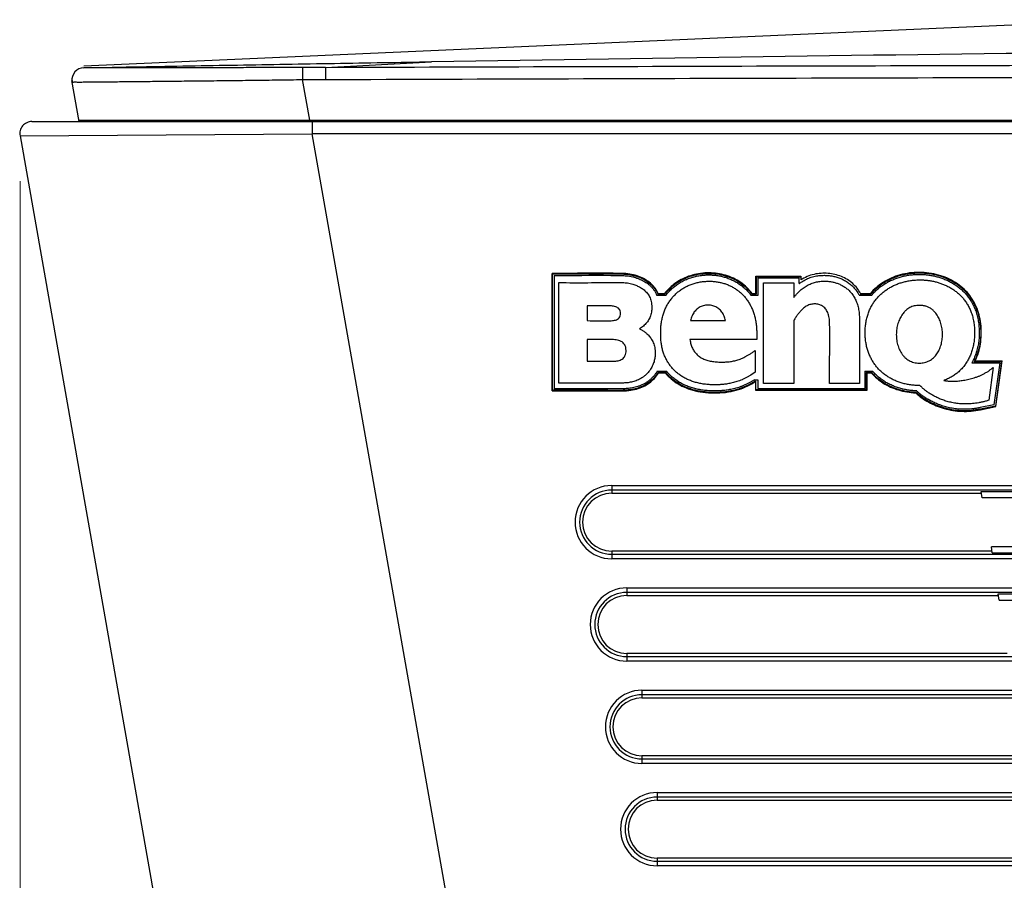
# Model space of a CAD drawing. Units: inches. Extents: x 0 to 1681, y 0 to 1188.
# Drawn here: x 390 to 455, y 295 to 351 of the extents above; entities that cross this region are included whole.
import ezdxf

# ---------------------------------------------------------------- set-up
doc = ezdxf.new("R2010")
doc.units = ezdxf.units.IN
doc.header["$LTSCALE"] = 30
doc.header["$MEASUREMENT"] = 0
doc.header["$PDMODE"] = 3
doc.header["$PDSIZE"] = 0.3125
doc.layers.get('0').update_dxf_attribs({"linetype": 'CONTINUOUS'})
doc.layers.get('Defpoints').update_dxf_attribs({"linetype": 'CONTINUOUS'})
doc.styles.get("Standard").update_dxf_attribs({"font": 'txt', "width": 0.8})
doc.dimstyles.get("Standard").update_dxf_attribs({"dimtxt": 0.15625, "dimasz": 0.1875, "dimexe": 0.18, "dimexo": 0.0625, "dimgap": 0.09, "dimtad": 0, "dimtih": 1, "dimtoh": 1, "dimzin": 4, "dimdsep": 46, "dimtxsty": 'STANDARD', "dimblk": 'CLOSED', "dimblk1": 'CLOSED', "dimblk2": 'CLOSED', "dimcen": 0.09, "dimadec": 0, "dimazin": 0, "dimtp": 0.01, "dimtm": 0.01, "dimtfac": 1, "dimtofl": 0, "dimtmove": 0, "dimatfit": 3, "dimldrblk": 'CLOSED', "dimfxl": 1, "dimtolj": 1, "dimtzin": 4, "dimarcsym": 0})

# ---------------------------------------------------------------- blocks, each defined once
blk = doc.blocks.new('_CLOSED')
at = {"color": 0, "linetype": 'ByBlock'}
for p, q in [((0, 0), (-1, 0.1667)), ((-1, 0.1667), (-1, -0.1667)), ((-1, -0.1667), (0, 0)), ((-1, 0), (0, 0))]:
    blk.add_line(p, q, dxfattribs=at)
blk = doc.blocks.new('*D5')
at = {"color": 0, "lineweight": 0}
for p, q in [((390.312, 340.787), (390.312, 157.913)), ((749.991, 340.787), (749.991, 157.913)), ((402.312, 160.913), (500.061, 160.913)), ((737.991, 160.913), (640.241, 160.913))]:
    blk.add_line(p, q, dxfattribs=at)
at = {"layer": 'Defpoints', "color": 0}
for p in [(390.312, 343.787), (749.991, 343.787), (749.991, 160.913)]:
    blk.add_point(p, dxfattribs=at)
at = {"color": 0, "lineweight": 0, "xscale": 12, "yscale": 12, "zscale": 12, "rotation": 180}
blk.add_blockref('_CLOSED', (390.312, 160.913), dxfattribs=at)
at = {"color": 0, "lineweight": 0, "xscale": 12, "yscale": 12, "zscale": 12}
blk.add_blockref('_CLOSED', (749.991, 160.913), dxfattribs=at)
at = {"color": 0, "lineweight": 0, "insert": (570.151, 160.913), "char_height": 15, "attachment_point": 5}
blk.add_mtext('{\\A1;359.7 (14 1/8)}', dxfattribs=at)

msp = doc.modelspace()

# ---------------------------------------------------------------- linework, layer by layer
at = {"color": 7, "linetype": 'Continuous'}
for p, q in [((463.761, 351.443), (394.515, 348.372)), ((410.449, 348.301), (417.457, 348.67)), ((394.464, 348.373), (394.46, 348.378)), ((410.449, 348.301), (408.94, 348.294)), ((408.94, 348.294), (408.944, 347.495)), ((410.449, 348.301), (410.452, 347.502)), ((394.207, 344.725), (393.729, 347.432)), ((408.943, 347.498), (410.452, 347.5)), ((409.415, 344.825), (408.943, 347.498)), ((394.189, 344.825), (605.271, 344.825)), ((404.712, 344.825), (404.712, 344.725)), ((409.91, 344.725), (409.91, 344.825)), ((410.808, 344.825), (410.807, 344.725)), ((411.709, 344.825), (411.709, 344.725)), ((416.707, 344.725), (416.707, 344.825)), ((417.621, 344.825), (417.622, 344.725)), ((421.143, 344.725), (421.148, 344.825)), ((422.141, 344.725), (422.146, 344.825)), ((442.798, 344.825), (442.798, 344.725)), ((443.998, 344.825), (443.998, 344.725)), ((446.397, 344.725), (446.397, 344.825)), ((447.596, 344.825), (447.596, 344.725)), ((449.66, 344.725), (449.655, 344.825)), ((450.653, 344.825), (450.658, 344.725)), ((391.099, 344.725), (749.203, 344.725)), ((409.573, 344.725), (409.573, 343.926)), ((390.312, 343.787), (409.573, 343.925)), ((390.312, 343.787), (404.314, 264.375)), ((423.851, 262.955), (409.574, 343.926)), ((730.729, 343.926), (409.574, 343.926)), ((425.393, 326.968), (425.393, 334.716)), ((425.429, 334.679), (425.393, 334.716)), ((425.429, 327.005), (425.429, 334.679)), ((425.529, 334.58), (425.529, 327.105)), ((438.832, 333.395), (438.832, 334.534)), ((438.869, 334.497), (438.832, 334.534)), ((438.832, 334.534), (441.798, 334.534)), ((438.869, 333.358), (438.869, 334.497)), ((438.869, 334.497), (441.798, 334.497)), ((438.969, 334.397), (438.969, 333.258)), ((441.698, 334.397), (438.969, 334.397)), ((441.698, 334.043), (441.698, 334.397)), ((441.798, 334.534), (441.798, 334.28)), ((425.846, 327.473), (425.846, 334.114)), ((433.68, 334.17), (433.535, 334.072)), ((433.557, 334.044), (433.693, 334.136)), ((439.348, 327.461), (439.348, 334.102)), ((439.348, 334.102), (441.329, 334.102)), ((441.329, 334.102), (441.329, 333.128)), ((432.889, 333.258), (432.309, 333.258)), ((432.375, 333.358), (432.399, 333.395)), ((432.375, 333.358), (432.84, 333.358)), ((432.399, 333.395), (432.822, 333.395)), ((432.831, 333.382), (432.822, 333.395)), ((432.831, 333.37), (432.831, 333.382)), ((432.84, 333.358), (432.831, 333.37)), ((438.969, 333.258), (438.528, 333.258)), ((438.577, 333.358), (438.595, 333.395)), ((438.577, 333.358), (438.869, 333.358)), ((438.595, 333.395), (438.832, 333.395)), ((438.869, 333.358), (438.832, 333.395)), ((446.454, 333.258), (445.663, 333.258)), ((445.722, 333.358), (445.744, 333.395)), ((445.722, 333.358), (446.407, 333.358)), ((445.744, 333.395), (446.39, 333.395)), ((446.399, 333.382), (446.39, 333.395)), ((446.399, 333.37), (446.399, 333.382)), ((446.407, 333.358), (446.399, 333.37)), ((427.722, 332.571), (427.722, 331.597)), ((434.533, 331.6), (436.839, 331.6)), ((441.329, 331.606), (441.329, 327.461)), ((427.722, 330.348), (427.722, 328.924)), ((438.889, 330.351), (434.49, 330.351)), ((438.783, 329.635), (438.783, 328.21)), ((453.074, 328.813), (454.917, 328.813)), ((453.24, 328.913), (453.299, 328.95)), ((453.24, 328.913), (455.032, 328.913)), ((453.299, 328.95), (455.074, 328.95)), ((454.917, 328.813), (454.538, 326.048)), ((455.032, 328.913), (454.628, 325.964)), ((454.66, 325.933), (455.074, 328.95)), ((455.032, 328.913), (455.074, 328.95)), ((432.336, 328.271), (432.934, 328.271)), ((432.887, 328.171), (432.392, 328.171)), ((432.392, 328.171), (432.402, 328.159)), ((432.402, 328.159), (432.402, 328.147)), ((432.402, 328.147), (432.412, 328.135)), ((432.871, 328.135), (432.412, 328.135)), ((432.887, 328.171), (432.871, 328.135)), ((438.499, 328.01), (438.419, 327.961)), ((438.783, 328.21), (438.499, 328.01)), ((446.013, 328.271), (446.527, 328.271)), ((446.482, 328.171), (446.112, 328.171)), ((446.112, 327.032), (446.112, 328.171)), ((446.113, 328.171), (446.15, 328.135)), ((446.149, 328.135), (446.149, 326.995)), ((446.465, 328.135), (446.15, 328.135)), ((446.482, 328.171), (446.465, 328.135)), ((454.486, 328.51), (454.19, 326.349)), ((438.75, 327.701), (438.428, 327.509)), ((438.75, 327.701), (438.969, 327.701)), ((438.832, 326.995), (438.833, 327.6)), ((438.969, 327.701), (438.969, 327.132)), ((441.329, 327.461), (439.348, 327.461)), ((445.669, 327.461), (443.689, 327.461)), ((425.429, 327.005), (425.393, 326.968)), ((438.869, 327.032), (438.832, 326.995)), ((446.149, 326.995), (438.832, 326.995)), ((446.112, 327.032), (438.869, 327.032)), ((438.969, 327.132), (446.012, 327.132)), ((446.113, 327.032), (446.149, 326.995)), ((449.392, 326.87), (449.377, 326.834)), ((454.538, 326.048), (453.629, 325.86)), ((454.628, 325.964), (453.649, 325.762)), ((454.628, 325.964), (454.66, 325.933)), ((453.649, 325.762), (453.657, 325.726)), ((453.657, 325.726), (454.66, 325.933)), ((429.328, 320.724), (429.328, 320.224)), ((429.328, 320.724), (517.046, 320.724)), ((517.046, 320.424), (429.328, 320.424)), ((429.328, 320.224), (453.704, 320.224)), ((453.748, 319.925), (453.688, 320.329)), ((453.688, 320.329), (473.127, 320.329)), ((473.187, 319.925), (453.748, 319.925)), ((429.328, 316.395), (429.328, 315.896)), ((454.408, 316.395), (429.328, 316.395)), ((429.328, 316.196), (517.046, 316.196)), ((454.424, 316.29), (454.367, 316.676)), ((473.76, 316.676), (454.367, 316.676)), ((454.416, 316.29), (473.809, 316.29)), ((517.046, 315.896), (429.328, 315.896)), ((430.328, 313.976), (430.328, 313.477)), ((430.328, 313.976), (518.046, 313.976)), ((518.046, 313.676), (430.328, 313.676)), ((430.328, 313.477), (454.839, 313.477)), ((454.884, 313.177), (454.824, 313.582)), ((454.824, 313.582), (474.217, 313.582)), ((454.884, 313.177), (474.277, 313.177)), ((430.328, 309.648), (430.328, 309.148)), ((455.408, 309.648), (430.328, 309.648)), ((430.328, 309.448), (518.046, 309.448)), ((518.046, 309.148), (430.328, 309.148)), ((431.327, 307.229), (431.327, 306.729)), ((431.327, 307.229), (519.045, 307.229)), ((519.045, 306.929), (431.327, 306.929)), ((431.327, 306.729), (455.839, 306.729)), ((431.327, 302.9), (431.327, 302.401)), ((456.408, 302.9), (431.327, 302.9)), ((431.327, 302.701), (519.045, 302.701)), ((519.045, 302.401), (431.327, 302.401)), ((432.327, 300.481), (432.327, 299.982)), ((432.327, 300.481), (520.045, 300.481)), ((520.045, 300.181), (432.327, 300.181)), ((432.327, 299.982), (456.839, 299.982)), ((432.327, 296.152), (432.327, 295.653)), ((457.407, 296.152), (432.327, 296.152)), ((432.327, 295.953), (520.045, 295.953)), ((520.045, 295.653), (432.327, 295.653))]:
    msp.add_line(p, q, dxfattribs=at)
for centre, radius, start, end in [((394.534, 347.476), 0.799, 91.49032, 187.0839), ((620.702, 327.549), 174.69, 179.76308, 180.13685), ((429.328, 318.31), 2.414, 90, 270), ((429.328, 318.31), 2.114, 90, 270), ((429.328, 318.31), 1.915, 90, 270), ((430.328, 311.562), 2.414, 90, 270), ((430.328, 311.562), 2.114, 90, 270), ((430.328, 311.562), 1.915, 90, 270), ((431.327, 304.815), 2.414, 90, 270), ((431.327, 304.815), 2.114, 90, 270), ((431.327, 304.815), 1.915, 90, 270), ((432.327, 298.067), 2.414, 90, 270), ((432.327, 298.067), 2.114, 90, 270), ((432.327, 298.067), 1.915, 90, 270)]:
    msp.add_arc(centre, radius, start, end, dxfattribs=at)
for points, knots in [([(602.878, 349.841), (572.158, 349.947), (510.348, 349.86), (448.541, 349.17), (417.457, 348.67)], [0, 0, 0, 0, 92.162242, 185.427324, 185.427324, 185.427324, 185.427324]), ([(394.519, 348.274), (395.764, 348.297), (399.143, 348.358), (404.656, 348.456), (411.056, 348.566), (415.323, 348.636), (417.457, 348.67)], [0, 0, 0, 0, 3.736624, 10.138092, 16.539568, 22.941079, 22.941079, 22.941079, 22.941079]), ([(408.94, 348.294), (408.414, 348.292), (407.369, 348.287), (405.816, 348.282), (404.303, 348.277), (402.848, 348.274), (401.468, 348.271), (400.179, 348.269), (398.994, 348.268), (397.941, 348.267), (397.056, 348.267), (396.356, 348.267), (395.829, 348.267), (395.437, 348.268), (395.149, 348.268), (394.939, 348.269), (394.784, 348.27), (394.671, 348.271), (394.587, 348.271), (394.54, 348.273), (394.519, 348.274)], [0, 0, 0, 0, 1.577919, 3.136368, 4.657191, 6.117356, 7.501461, 8.796844, 9.985509, 11.055011, 11.956124, 12.640578, 13.15495, 13.537317, 13.816106, 14.019234, 14.169091, 14.279795, 14.357948, 14.421005, 14.421005, 14.421005, 14.421005]), ([(410.449, 348.301), (431.369, 348.373), (473.671, 348.489), (537.815, 348.577), (581.039, 348.577), (602.881, 348.562)], [0, 0, 0, 0, 62.760587, 126.904596, 192.432015, 192.432015, 192.432015, 192.432015]), ([(393.829, 347.334), (393.908, 347.355), (394.13, 347.317), (394.531, 347.344), (395.094, 347.338), (395.805, 347.348), (396.662, 347.355), (397.653, 347.365), (398.769, 347.376), (400, 347.389), (401.33, 347.403), (402.746, 347.418), (404.233, 347.435), (405.773, 347.454), (407.35, 347.473), (408.411, 347.488), (408.944, 347.495)], [0, 0, 0, 0, 0.245394, 0.651438, 1.214361, 1.928685, 2.787567, 3.78226, 4.902753, 6.13755, 7.473043, 8.894621, 10.386833, 11.932959, 13.515404, 15.116226, 15.116226, 15.116226, 15.116226]), ([(410.452, 347.5), (431.816, 347.574), (474.544, 347.696), (538.635, 347.783), (581.363, 347.783), (602.727, 347.768)], [0, 0, 0, 0, 64.091634, 128.183264, 192.274894, 192.274894, 192.274894, 192.274894]), ([(391.099, 344.725), (390.983, 344.725), (390.749, 344.673), (390.468, 344.456), (390.302, 344.141), (390.292, 343.901), (390.312, 343.787)], [0, 0, 0, 0, 0.349593, 0.692343, 1.035093, 1.384705, 1.384705, 1.384705, 1.384705]), ([(432.217, 333.71), (432.142, 333.815), (431.962, 334.018), (431.625, 334.272), (431.22, 334.477), (430.763, 334.639), (430.256, 334.71), (429.712, 334.716), (429.124, 334.724), (428.487, 334.725), (427.798, 334.723), (427.054, 334.719), (426.246, 334.714), (425.685, 334.717), (425.393, 334.716)], [0, 0, 0, 0, 0.388103, 0.806674, 1.259049, 1.745265, 2.252483, 2.788526, 3.377463, 4.014714, 4.701132, 5.442792, 6.248117, 7.124989, 7.124989, 7.124989, 7.124989]), ([(425.429, 334.679), (425.822, 334.68), (426.581, 334.678), (427.682, 334.686), (428.709, 334.691), (429.658, 334.679), (430.549, 334.673), (431.341, 334.41), (431.993, 333.986), (432.281, 333.572), (432.375, 333.358)], [0, 0, 0, 0, 1.177807, 2.277188, 3.302498, 4.257248, 5.12914, 5.958186, 6.723862, 7.425983, 7.425983, 7.425983, 7.425983]), ([(425.529, 334.58), (425.656, 334.58), (427.064, 334.574), (428.536, 334.602), (429.943, 334.575), (430.132, 334.57), (430.323, 334.558), (430.517, 334.534), (430.717, 334.495), (430.901, 334.442), (431.068, 334.382), (431.218, 334.32), (431.367, 334.249), (431.516, 334.166), (431.662, 334.071), (431.804, 333.961), (431.938, 333.836), (432.062, 333.695), (432.173, 333.536), (432.254, 333.388), (432.295, 333.292), (432.309, 333.258)], [0, 0, 0, 0, 0.379863, 4.223434, 4.414806, 4.60227, 4.792047, 4.986673, 5.18965, 5.401237, 5.560842, 5.721633, 5.887864, 6.057939, 6.232104, 6.410577, 6.59345, 6.781296, 6.974633, 7.174152, 7.285719, 7.285719, 7.285719, 7.285719]), ([(432.889, 333.258), (432.891, 333.261), (432.924, 333.304), (432.989, 333.385), (433.088, 333.499), (433.193, 333.607), (433.302, 333.711), (433.415, 333.81), (433.533, 333.904), (433.655, 333.992), (433.782, 334.075), (433.912, 334.153), (434.046, 334.225), (434.184, 334.291), (434.325, 334.351), (434.47, 334.405), (434.619, 334.454), (434.77, 334.496), (434.924, 334.532), (435.081, 334.561), (435.241, 334.584), (435.403, 334.601), (435.568, 334.611), (435.729, 334.614), (435.883, 334.611), (436.031, 334.603), (436.177, 334.589), (436.322, 334.569), (436.465, 334.544), (436.607, 334.513), (436.746, 334.477), (436.884, 334.435), (437.019, 334.388), (437.152, 334.336), (437.283, 334.277), (437.411, 334.214), (437.536, 334.145), (437.658, 334.071), (437.777, 333.991), (437.892, 333.906), (438.004, 333.816), (438.113, 333.721), (438.217, 333.62), (438.317, 333.515), (438.414, 333.404), (438.483, 333.318), (438.52, 333.268), (438.528, 333.258)], [0, 0, 0, 0, 0.011065, 0.162203, 0.312975, 0.463533, 0.614007, 0.764419, 0.914923, 1.065657, 1.216727, 1.36833, 1.520459, 1.673307, 1.826983, 1.981638, 2.137374, 2.294304, 2.452653, 2.612419, 2.773832, 2.936988, 3.101894, 3.269211, 3.417747, 3.565538, 3.712427, 3.858532, 4.003969, 4.148729, 4.292883, 4.436654, 4.579988, 4.723062, 4.865933, 5.00862, 5.151381, 5.294143, 5.437125, 5.580466, 5.724032, 5.868252, 6.0131, 6.158553, 6.30497, 6.452347, 6.490719, 6.490719, 6.490719, 6.490719]), ([(438.595, 333.395), (438.381, 333.671), (437.852, 334.172), (436.858, 334.646), (435.747, 334.798), (434.65, 334.66), (433.977, 334.36), (433.68, 334.17)], [0, 0, 0, 0, 1.047765, 2.14707, 3.25147, 4.366878, 5.424529, 5.424529, 5.424529, 5.424529]), ([(433.693, 334.136), (433.982, 334.322), (434.642, 334.618), (435.726, 334.762), (436.83, 334.615), (437.83, 334.146), (438.361, 333.64), (438.577, 333.358)], [0, 0, 0, 0, 1.03133, 2.135019, 3.239133, 4.328692, 5.395677, 5.395677, 5.395677, 5.395677]), ([(445.744, 333.395), (445.607, 333.635), (445.243, 334.089), (444.487, 334.555), (443.593, 334.756), (442.655, 334.703), (442.064, 334.452), (441.798, 334.28)], [0, 0, 0, 0, 0.829908, 1.711513, 2.610664, 3.538235, 4.488807, 4.488807, 4.488807, 4.488807]), ([(442.167, 334.331), (442.168, 334.332), (442.222, 334.357), (442.329, 334.404), (442.492, 334.462), (442.658, 334.509), (442.827, 334.544), (442.999, 334.569), (443.175, 334.583), (443.334, 334.588), (443.476, 334.585), (443.6, 334.577), (443.726, 334.563), (443.853, 334.544), (443.982, 334.518), (444.111, 334.486), (444.241, 334.447), (444.37, 334.401), (444.498, 334.348), (444.625, 334.287), (444.751, 334.218), (444.874, 334.141), (444.994, 334.055), (445.11, 333.961), (445.222, 333.857), (445.329, 333.745), (445.43, 333.623), (445.525, 333.492), (445.602, 333.369), (445.646, 333.289), (445.663, 333.258)], [0, 0, 0, 0, 0.004785, 0.177909, 0.350196, 0.522408, 0.69505, 0.868988, 1.04454, 1.223535, 1.345136, 1.469916, 1.596686, 1.725729, 1.856849, 1.989933, 2.124886, 2.261945, 2.40084, 2.541724, 2.684656, 2.829732, 2.977099, 3.126839, 3.27919, 3.434387, 3.592658, 3.754297, 3.919712, 4.026802, 4.026802, 4.026802, 4.026802]), ([(453.299, 328.95), (453.467, 329.296), (453.697, 330.06), (453.731, 331.245), (453.482, 332.399), (452.9, 333.404), (452.009, 334.178), (450.878, 334.67), (449.61, 334.84), (448.345, 334.674), (447.229, 334.19), (446.63, 333.676), (446.39, 333.395)], [0, 0, 0, 0, 1.153855, 2.352563, 3.525674, 4.649841, 5.775833, 7.006841, 8.298602, 9.567962, 10.789075, 11.896444, 11.896444, 11.896444, 11.896444]), ([(446.407, 333.358), (446.651, 333.647), (447.258, 334.169), (448.384, 334.646), (449.635, 334.803), (450.88, 334.628), (451.993, 334.144), (452.875, 333.375), (453.455, 332.37), (453.696, 331.216), (453.656, 330.025), (453.415, 329.26), (453.24, 328.913)], [0, 0, 0, 0, 1.132874, 2.356581, 3.618731, 4.869615, 6.084169, 7.21005, 8.322341, 9.502478, 10.701136, 11.865937, 11.865937, 11.865937, 11.865937]), ([(446.454, 333.258), (446.483, 333.293), (446.545, 333.366), (446.644, 333.472), (446.75, 333.577), (446.86, 333.677), (446.973, 333.772), (447.091, 333.862), (447.211, 333.947), (447.335, 334.028), (447.462, 334.103), (447.592, 334.173), (447.724, 334.239), (447.859, 334.3), (447.996, 334.355), (448.135, 334.406), (448.277, 334.452), (448.42, 334.493), (448.565, 334.529), (448.711, 334.561), (448.859, 334.587), (449.008, 334.609), (449.158, 334.626), (449.309, 334.638), (449.461, 334.645), (449.604, 334.648), (449.739, 334.646), (449.866, 334.64), (449.994, 334.631), (450.123, 334.618), (450.253, 334.602), (450.383, 334.581), (450.514, 334.557), (450.645, 334.528), (450.777, 334.495), (450.908, 334.458), (451.038, 334.417), (451.168, 334.371), (451.298, 334.321), (451.426, 334.266), (451.553, 334.207), (451.678, 334.143), (451.802, 334.073), (451.924, 333.999), (452.044, 333.92), (452.161, 333.835), (452.275, 333.746), (452.387, 333.65), (452.495, 333.55), (452.6, 333.444), (452.7, 333.332), (452.797, 333.215), (452.889, 333.093), (452.977, 332.964), (453.059, 332.83), (453.136, 332.691), (453.208, 332.546), (453.273, 332.395), (453.333, 332.239), (453.386, 332.077), (453.433, 331.91), (453.473, 331.738), (453.506, 331.56), (453.533, 331.377), (453.551, 331.188), (453.563, 330.994), (453.567, 330.801), (453.563, 330.612), (453.552, 330.43), (453.534, 330.251), (453.51, 330.076), (453.478, 329.904), (453.44, 329.736), (453.395, 329.572), (453.344, 329.412), (453.286, 329.256), (453.222, 329.104), (453.152, 328.957), (453.101, 328.861), (453.074, 328.814), (453.074, 328.813)], [0, 0, 0, 0, 0.136928, 0.286423, 0.435321, 0.583781, 0.73186, 0.87967, 1.027286, 1.174758, 1.322274, 1.469793, 1.617445, 1.765235, 1.913272, 2.061516, 2.210067, 2.359006, 2.508292, 2.65793, 2.808014, 2.958571, 3.109527, 3.260923, 3.412808, 3.565442, 3.690787, 3.817882, 3.946213, 4.075959, 4.20694, 4.338976, 4.472192, 4.60641, 4.741667, 4.877781, 5.014679, 5.152584, 5.291263, 5.430664, 5.570889, 5.711919, 5.853703, 5.996374, 6.139903, 6.284313, 6.429723, 6.576204, 6.723787, 6.872636, 7.02288, 7.174614, 7.327999, 7.483124, 7.64024, 7.799538, 7.961183, 8.125355, 8.292399, 8.462439, 8.635772, 8.812692, 8.993445, 9.178361, 9.367768, 9.561781, 9.761207, 9.946468, 10.128959, 10.308614, 10.485611, 10.660168, 10.832369, 11.002335, 11.170325, 11.336406, 11.50073, 11.663457, 11.824672, 11.826913, 11.826913, 11.826913, 11.826913]), ([(425.846, 334.114), (427.126, 334.079), (428.468, 334.12), (429.868, 334.113), (430.044, 334.111), (430.214, 334.102), (430.382, 334.084), (430.55, 334.054), (430.705, 334.011), (430.847, 333.962), (430.977, 333.911), (431.105, 333.852), (431.23, 333.785), (431.35, 333.709), (431.464, 333.623), (431.57, 333.526), (431.668, 333.418), (431.755, 333.297), (431.83, 333.164), (431.892, 333.016), (431.938, 332.854), (431.967, 332.676), (431.978, 332.496), (431.973, 332.32), (431.952, 332.157), (431.917, 332.001), (431.867, 331.852), (431.803, 331.711), (431.726, 331.579), (431.636, 331.456), (431.534, 331.343), (431.42, 331.24), (431.296, 331.146), (431.204, 331.095), (431.159, 331.068)], [0, 0, 0, 0, 3.840608, 4.025195, 4.20016, 4.369051, 4.535721, 4.704521, 4.880409, 5.017968, 5.157535, 5.298347, 5.439944, 5.581991, 5.72456, 5.86799, 6.013057, 6.160941, 6.313259, 6.472004, 6.639452, 6.818157, 7.010739, 7.18018, 7.344324, 7.50414, 7.660552, 7.814516, 7.966966, 8.11877, 8.270805, 8.423918, 8.578903, 8.736508, 8.736508, 8.736508, 8.736508]), ([(433.919, 333.652), (433.953, 333.676), (434.025, 333.723), (434.138, 333.79), (434.256, 333.853), (434.377, 333.911), (434.502, 333.965), (434.63, 334.013), (434.762, 334.055), (434.896, 334.092), (435.033, 334.124), (435.173, 334.151), (435.316, 334.171), (435.461, 334.186), (435.609, 334.195), (435.753, 334.198), (435.892, 334.195), (436.024, 334.187), (436.154, 334.175), (436.283, 334.157), (436.41, 334.135), (436.536, 334.108), (436.659, 334.076), (436.781, 334.039), (436.901, 333.997), (437.018, 333.951), (437.133, 333.899), (437.245, 333.843), (437.355, 333.783), (437.462, 333.718), (437.566, 333.648), (437.667, 333.573), (437.765, 333.494), (437.86, 333.411), (437.952, 333.323), (438.04, 333.23), (438.124, 333.133), (438.205, 333.032), (438.282, 332.926), (438.355, 332.816), (438.424, 332.701), (438.489, 332.582), (438.549, 332.459), (438.605, 332.332), (438.656, 332.201), (438.703, 332.065), (438.745, 331.925), (438.782, 331.781), (438.814, 331.633), (438.841, 331.481), (438.863, 331.325), (438.879, 331.165), (438.89, 331.001), (438.896, 330.799), (438.893, 330.617), (438.893, 330.456), (438.89, 330.386), (438.889, 330.351)], [0, 0, 0, 0, 0.124788, 0.258114, 0.392065, 0.526785, 0.662423, 0.799123, 0.937024, 1.076253, 1.217004, 1.359359, 1.503531, 1.649613, 1.797784, 1.948195, 2.081344, 2.213391, 2.344397, 2.474477, 2.603653, 2.732059, 2.859715, 2.986765, 3.113266, 3.239302, 3.36501, 3.490456, 3.615747, 3.741019, 3.86637, 3.991918, 4.11779, 4.244128, 4.37106, 4.498716, 4.627235, 4.7568, 4.887511, 5.01956, 5.153094, 5.288264, 5.425248, 5.564184, 5.705284, 5.848692, 5.99458, 6.143112, 6.294459, 6.448785, 6.606298, 6.767119, 6.931461, 7.099454, 7.373528, 7.477464, 7.582213, 7.582213, 7.582213, 7.582213]), ([(441.329, 333.128), (441.37, 333.177), (441.451, 333.274), (441.577, 333.408), (441.702, 333.532), (441.829, 333.644), (441.957, 333.745), (442.086, 333.835), (442.217, 333.915), (442.351, 333.985), (442.487, 334.044), (442.626, 334.094), (442.768, 334.134), (442.914, 334.164), (443.064, 334.186), (443.218, 334.198), (443.359, 334.202), (443.483, 334.199), (443.592, 334.192), (443.703, 334.181), (443.814, 334.164), (443.926, 334.141), (444.039, 334.113), (444.151, 334.08), (444.263, 334.04), (444.373, 333.994), (444.482, 333.942), (444.589, 333.883), (444.694, 333.817), (444.796, 333.744), (444.894, 333.664), (444.989, 333.577), (445.079, 333.481), (445.165, 333.378), (445.246, 333.267), (445.321, 333.147), (445.39, 333.019), (445.453, 332.881), (445.508, 332.735), (445.556, 332.58), (445.597, 332.416), (445.629, 332.241), (445.652, 332.057), (445.667, 331.863), (445.688, 330.33), (445.669, 328.862), (445.669, 327.461)], [0, 0, 0, 0, 0.192674, 0.376577, 0.552509, 0.721293, 0.883856, 1.04115, 1.194238, 1.344199, 1.492152, 1.639233, 1.786564, 1.935267, 2.086402, 2.240942, 2.399806, 2.506588, 2.615598, 2.726612, 2.839411, 2.953817, 3.069669, 3.186843, 3.305281, 3.424888, 3.545724, 3.667816, 3.791283, 3.916293, 4.043041, 4.171835, 4.303055, 4.437053, 4.57433, 4.715389, 4.860808, 5.011184, 5.16718, 5.329421, 5.498624, 5.675473, 5.860683, 6.054963, 6.258979, 10.459881, 10.459881, 10.459881, 10.459881]), ([(441.698, 334.043), (441.705, 334.048), (441.759, 334.089), (441.864, 334.162), (442.014, 334.253), (442.116, 334.306), (442.167, 334.331)], [0, 0, 0, 0, 0.024725, 0.2043674, 0.3810586, 0.5508024, 0.5508024, 0.5508024, 0.5508024]), ([(449.659, 327.319), (449.607, 327.319), (449.504, 327.32), (449.35, 327.328), (449.199, 327.34), (449.05, 327.358), (448.904, 327.38), (448.76, 327.407), (448.619, 327.439), (448.481, 327.476), (448.345, 327.518), (448.213, 327.564), (448.083, 327.615), (447.957, 327.67), (447.834, 327.73), (447.714, 327.794), (447.597, 327.862), (447.484, 327.935), (447.374, 328.012), (447.268, 328.093), (447.166, 328.178), (447.068, 328.267), (446.973, 328.36), (446.883, 328.457), (446.796, 328.558), (446.714, 328.662), (446.636, 328.771), (446.563, 328.883), (446.493, 328.998), (446.429, 329.117), (446.369, 329.24), (446.314, 329.366), (446.263, 329.495), (446.217, 329.627), (446.177, 329.763), (446.141, 329.902), (446.111, 330.044), (446.086, 330.189), (446.066, 330.337), (446.052, 330.488), (446.043, 330.642), (446.039, 330.801), (446.042, 330.965), (446.051, 331.13), (446.066, 331.292), (446.088, 331.449), (446.115, 331.602), (446.148, 331.751), (446.187, 331.895), (446.231, 332.036), (446.28, 332.172), (446.335, 332.305), (446.395, 332.433), (446.46, 332.557), (446.529, 332.677), (446.603, 332.792), (446.682, 332.904), (446.764, 333.011), (446.851, 333.114), (446.942, 333.212), (447.037, 333.307), (447.135, 333.397), (447.237, 333.482), (447.343, 333.564), (447.452, 333.641), (447.563, 333.714), (447.678, 333.783), (447.796, 333.847), (447.916, 333.907), (448.039, 333.963), (448.164, 334.014), (448.291, 334.061), (448.42, 334.103), (448.552, 334.141), (448.685, 334.175), (448.819, 334.204), (448.955, 334.229), (449.093, 334.25), (449.231, 334.266), (449.371, 334.277), (449.512, 334.285), (449.644, 334.287), (449.769, 334.286), (449.886, 334.281), (449.998, 334.273), (450.07, 334.267), (450.104, 334.263)], [0, 0, 0, 0, 0.155644, 0.309216, 0.460841, 0.610563, 0.758516, 0.904745, 1.049355, 1.192436, 1.334089, 1.474386, 1.613454, 1.751371, 1.88824, 2.024173, 2.159283, 2.293664, 2.427452, 2.560725, 2.693624, 2.82631, 2.95884, 3.091382, 3.224045, 3.356961, 3.490293, 3.624166, 3.758711, 3.89405, 4.030386, 4.167796, 4.306467, 4.446512, 4.588122, 4.731394, 4.876512, 5.023622, 5.172849, 5.324336, 5.478269, 5.634764, 5.804006, 5.969407, 6.131187, 6.289611, 6.444906, 6.597282, 6.746991, 6.89428, 7.039346, 7.182406, 7.323695, 7.463404, 7.601716, 7.738844, 7.874941, 8.010218, 8.144803, 8.278852, 8.412515, 8.545905, 8.67915, 8.812357, 8.94562, 9.079013, 9.212654, 9.346567, 9.48085, 9.615512, 9.750643, 9.886251, 10.022372, 10.159029, 10.296239, 10.434024, 10.572384, 10.711336, 10.850863, 10.990979, 11.131673, 11.272942, 11.388462, 11.505523, 11.623974, 11.724719, 11.724719, 11.724719, 11.724719]), ([(450.104, 334.263), (450.11, 334.262), (450.156, 334.257), (450.243, 334.246), (450.363, 334.228), (450.484, 334.206), (450.605, 334.18), (450.726, 334.15), (450.847, 334.116), (450.967, 334.079), (451.086, 334.037), (451.205, 333.991), (451.322, 333.942), (451.438, 333.888), (451.553, 333.83), (451.665, 333.767), (451.776, 333.7), (451.884, 333.629), (451.99, 333.553), (452.093, 333.473), (452.193, 333.388), (452.291, 333.298), (452.384, 333.203), (452.475, 333.104), (452.561, 333), (452.644, 332.89), (452.722, 332.776), (452.796, 332.657), (452.866, 332.532), (452.93, 332.402), (452.99, 332.267), (453.044, 332.127), (453.092, 331.981), (453.135, 331.829), (453.172, 331.672), (453.203, 331.51), (453.228, 331.341), (453.246, 331.167), (453.257, 330.988), (453.261, 330.808), (453.258, 330.633), (453.248, 330.465), (453.233, 330.3), (453.21, 330.139), (453.182, 329.982), (453.148, 329.829), (453.107, 329.679), (453.061, 329.534), (453.009, 329.393), (452.952, 329.256), (452.89, 329.124), (452.822, 328.996), (452.749, 328.872), (452.671, 328.753), (452.589, 328.639), (452.501, 328.53), (452.41, 328.426), (452.313, 328.326), (452.213, 328.232), (452.109, 328.143), (452, 328.06), (451.888, 327.982), (451.772, 327.909), (451.653, 327.842), (451.53, 327.781), (451.404, 327.725), (451.305, 327.689), (451.249, 327.667), (451.236, 327.662)], [0, 0, 0, 0, 0.018973, 0.139881, 0.26183, 0.384764, 0.508549, 0.63312, 0.758374, 0.884247, 1.010703, 1.137631, 1.265047, 1.392921, 1.52119, 1.649906, 1.779033, 1.908683, 2.038824, 2.169562, 2.301002, 2.433214, 2.566347, 2.700546, 2.835991, 2.972855, 3.111355, 3.251693, 3.394176, 3.539, 3.686489, 3.836917, 3.990577, 4.147819, 4.30892, 4.474256, 4.644153, 4.81893, 4.998943, 5.18454, 5.356216, 5.524635, 5.689976, 5.852367, 6.012028, 6.169078, 6.323686, 6.476034, 6.626238, 6.774479, 6.920902, 7.065675, 7.208954, 7.350874, 7.491602, 7.631295, 7.770087, 7.908134, 8.045597, 8.182634, 8.319344, 8.455945, 8.592531, 8.729305, 8.86639, 9.003948, 9.142115, 9.18376, 9.18376, 9.18376, 9.18376]), ([(438.419, 327.961), (438.368, 327.93), (438.261, 327.867), (438.095, 327.782), (437.925, 327.705), (437.757, 327.637), (437.592, 327.58), (437.431, 327.531), (437.274, 327.491), (437.122, 327.457), (436.975, 327.431), (436.834, 327.41), (436.701, 327.395), (436.574, 327.384), (436.456, 327.376), (436.346, 327.372), (436.245, 327.37), (436.154, 327.369), (436.043, 327.369), (435.909, 327.371), (435.749, 327.378), (435.593, 327.391), (435.439, 327.409), (435.289, 327.431), (435.143, 327.459), (434.999, 327.491), (434.859, 327.527), (434.723, 327.569), (434.59, 327.615), (434.46, 327.665), (434.335, 327.72), (434.213, 327.779), (434.094, 327.843), (433.98, 327.911), (433.87, 327.983), (433.763, 328.059), (433.661, 328.139), (433.563, 328.223), (433.469, 328.312), (433.379, 328.404), (433.293, 328.5), (433.212, 328.599), (433.136, 328.703), (433.063, 328.81), (432.996, 328.921), (432.933, 329.035), (432.875, 329.153), (432.821, 329.274), (432.772, 329.398), (432.728, 329.526), (432.689, 329.657), (432.656, 329.791), (432.627, 329.928), (432.603, 330.068), (432.584, 330.212), (432.571, 330.358), (432.563, 330.507), (432.561, 330.677), (432.561, 330.85), (432.563, 331.023), (432.572, 331.177), (432.587, 331.329), (432.606, 331.478), (432.632, 331.624), (432.662, 331.767), (432.698, 331.906), (432.739, 332.043), (432.785, 332.177), (432.836, 332.307), (432.892, 332.433), (432.953, 332.556), (433.019, 332.676), (433.089, 332.792), (433.163, 332.903), (433.242, 333.011), (433.326, 333.115), (433.413, 333.215), (433.505, 333.311), (433.601, 333.402), (433.701, 333.489), (433.804, 333.571), (433.878, 333.624), (433.917, 333.651), (433.919, 333.652)], [0, 0, 0, 0, 0.17932, 0.372564, 0.559452, 0.740132, 0.914678, 1.0831, 1.245289, 1.401039, 1.550165, 1.692331, 1.827169, 1.954266, 2.073152, 2.183321, 2.28421, 2.375234, 2.455816, 2.618334, 2.777979, 2.93486, 3.089079, 3.240735, 3.389937, 3.536796, 3.681459, 3.824004, 3.964622, 4.103372, 4.240446, 4.375945, 4.510055, 4.642888, 4.774607, 4.905359, 5.03534, 5.16467, 5.293537, 5.422104, 5.550543, 5.679012, 5.807696, 5.93677, 6.066387, 6.196741, 6.327996, 6.460316, 6.593877, 6.728807, 6.865321, 7.003547, 7.143669, 7.285781, 7.430103, 7.576718, 7.72582, 7.877496, 8.08733, 8.244071, 8.398454, 8.550584, 8.700574, 8.84856, 8.994651, 9.138965, 9.281622, 9.422741, 9.562431, 9.700813, 9.838033, 9.974184, 10.109385, 10.243784, 10.37749, 10.510626, 10.64334, 10.775722, 10.907942, 11.040111, 11.172369, 11.304837, 11.312872, 11.312872, 11.312872, 11.312872]), ([(427.722, 331.597), (428.203, 331.588), (428.729, 331.588), (429.303, 331.595), (429.443, 331.606), (429.583, 331.634), (429.714, 331.687), (429.825, 331.778), (429.899, 331.917), (429.918, 332.079), (429.898, 332.239), (429.826, 332.367), (429.72, 332.456), (429.593, 332.515), (429.454, 332.55), (429.31, 332.567), (428.732, 332.578), (428.203, 332.567), (427.722, 332.571)], [0, 0, 0, 0, 1.442483, 1.577353, 1.721111, 1.865129, 2.00433, 2.140537, 2.286562, 2.464691, 2.623702, 2.761042, 2.894122, 3.032265, 3.176851, 3.324061, 3.467311, 4.909788, 4.909788, 4.909788, 4.909788]), ([(436.839, 331.6), (436.826, 331.652), (436.803, 331.757), (436.746, 331.904), (436.677, 332.043), (436.594, 332.169), (436.499, 332.283), (436.391, 332.383), (436.271, 332.468), (436.139, 332.536), (435.997, 332.586), (435.845, 332.617), (435.685, 332.627), (435.525, 332.617), (435.371, 332.587), (435.228, 332.538), (435.097, 332.471), (434.977, 332.387), (434.869, 332.288), (434.775, 332.174), (434.693, 332.047), (434.625, 331.908), (434.569, 331.759), (434.546, 331.653), (434.533, 331.6)], [0, 0, 0, 0, 0.16197, 0.319744, 0.473726, 0.624406, 0.772539, 0.918996, 1.064988, 1.211927, 1.361516, 1.51568, 1.676496, 1.839901, 1.995515, 2.145534, 2.292113, 2.43719, 2.582578, 2.729752, 2.879998, 3.034227, 3.193265, 3.357665, 3.357665, 3.357665, 3.357665]), ([(443.689, 327.461), (443.693, 328.764), (443.724, 330.14), (443.698, 331.585), (443.673, 331.787), (443.633, 331.967), (443.578, 332.126), (443.509, 332.265), (443.427, 332.384), (443.332, 332.484), (443.226, 332.564), (443.11, 332.625), (442.986, 332.668), (442.853, 332.693), (442.718, 332.701), (442.585, 332.695), (442.457, 332.673), (442.332, 332.635), (442.21, 332.579), (442.089, 332.505), (441.968, 332.41), (441.846, 332.294), (441.722, 332.157), (441.594, 331.996), (441.461, 331.811), (441.375, 331.676), (441.329, 331.606)], [0, 0, 0, 0, 3.90711, 4.130159, 4.332379, 4.515984, 4.683365, 4.837187, 4.98035, 5.115976, 5.247124, 5.376725, 5.507381, 5.641211, 5.779797, 5.911672, 6.040352, 6.169288, 6.302165, 6.44276, 6.594723, 6.761371, 6.945684, 7.15028, 7.377562, 7.629674, 7.629674, 7.629674, 7.629674]), ([(450.49, 332.305), (450.471, 332.321), (450.395, 332.383), (450.252, 332.473), (450.051, 332.549), (449.838, 332.592), (449.634, 332.603), (449.446, 332.595), (449.28, 332.57), (449.125, 332.527), (448.98, 332.463), (448.842, 332.38), (448.762, 332.306), (448.72, 332.271)], [0, 0, 0, 0, 0.076022, 0.29158, 0.50409, 0.718819, 0.938494, 1.116013, 1.282301, 1.44123, 1.597458, 1.756037, 1.922146, 1.922146, 1.922146, 1.922146]), ([(448.72, 332.271), (448.679, 332.228), (448.598, 332.149), (448.499, 332.016), (448.41, 331.881), (448.332, 331.734), (448.263, 331.579), (448.205, 331.414), (448.159, 331.241), (448.124, 331.06), (448.103, 330.873), (448.096, 330.68), (448.103, 330.485), (448.124, 330.294), (448.158, 330.109), (448.206, 329.931), (448.268, 329.762), (448.342, 329.603), (448.433, 329.451), (448.539, 329.307), (448.625, 329.221), (448.665, 329.178)], [0, 0, 0, 0, 0.178435, 0.336073, 0.497756, 0.663604, 0.833666, 1.008085, 1.186991, 1.370579, 1.559097, 1.752841, 1.949588, 2.141988, 2.330032, 2.51368, 2.693105, 2.868566, 3.040515, 3.224711, 3.402513, 3.402513, 3.402513, 3.402513]), ([(448.665, 329.178), (448.709, 329.14), (448.792, 329.062), (448.937, 328.968), (449.091, 328.892), (449.258, 328.838), (449.435, 328.804), (449.616, 328.794), (449.793, 328.804), (449.96, 328.833), (450.122, 328.882), (450.276, 328.951), (450.421, 329.04), (450.556, 329.149), (450.673, 329.269), (450.771, 329.399), (450.855, 329.534), (450.929, 329.679), (450.993, 329.833), (451.047, 329.996), (451.089, 330.165), (451.12, 330.339), (451.139, 330.517), (451.145, 330.699), (451.139, 330.882), (451.119, 331.064), (451.086, 331.241), (451.041, 331.413), (450.985, 331.577), (450.917, 331.733), (450.839, 331.88), (450.751, 332.017), (450.654, 332.143), (450.565, 332.237), (450.509, 332.289), (450.49, 332.305)], [0, 0, 0, 0, 0.173179, 0.34378, 0.514312, 0.687714, 0.867073, 1.055516, 1.22806, 1.397553, 1.565336, 1.732871, 1.901819, 2.073972, 2.251201, 2.404746, 2.563039, 2.725911, 2.893056, 3.064016, 3.238257, 3.415244, 3.594395, 3.775172, 3.960735, 4.143696, 4.323844, 4.500901, 4.674633, 4.844755, 5.01109, 5.173483, 5.331908, 5.486479, 5.561545, 5.561545, 5.561545, 5.561545]), ([(431.159, 331.068), (431.216, 331.036), (431.329, 330.973), (431.499, 330.866), (431.636, 330.749), (431.751, 330.636), (431.841, 330.532), (431.926, 330.415), (432.004, 330.285), (432.072, 330.143), (432.128, 329.987), (432.17, 329.817), (432.196, 329.634), (432.2, 329.464), (432.196, 329.31), (432.182, 329.174), (432.157, 329.034), (432.121, 328.891), (432.072, 328.746), (432.01, 328.602), (431.933, 328.459), (431.841, 328.318), (431.733, 328.181), (431.608, 328.05), (431.469, 327.928), (431.319, 327.824), (431.168, 327.736), (431.015, 327.664), (430.863, 327.607), (430.71, 327.563), (430.558, 327.53), (430.406, 327.507), (430.256, 327.492), (430.107, 327.483), (429.96, 327.479), (428.54, 327.473), (427.169, 327.475), (425.846, 327.473)], [0, 0, 0, 0, 0.195195, 0.388853, 0.60235, 0.733266, 0.87117, 1.015663, 1.166642, 1.324379, 1.489539, 1.663193, 1.846814, 2.042261, 2.173034, 2.309858, 2.452162, 2.599579, 2.751817, 2.908929, 3.071025, 3.238606, 3.412377, 3.593326, 3.782683, 3.965512, 4.139852, 4.307442, 4.469858, 4.628314, 4.783754, 4.936831, 5.087907, 5.237146, 5.384435, 5.529594, 9.49734, 9.49734, 9.49734, 9.49734]), ([(427.722, 328.924), (428.296, 328.923), (428.922, 328.908), (429.601, 328.926), (429.753, 328.951), (429.895, 328.995), (430.023, 329.064), (430.132, 329.161), (430.215, 329.289), (430.267, 329.451), (430.283, 329.64), (430.264, 329.835), (430.196, 330.01), (430.089, 330.144), (429.952, 330.24), (429.795, 330.303), (429.622, 330.339), (428.929, 330.363), (428.296, 330.344), (427.722, 330.348)], [0, 0, 0, 0, 1.720712, 1.879616, 2.0337, 2.181741, 2.324621, 2.466341, 2.614362, 2.778868, 2.970872, 3.180225, 3.360062, 3.525307, 3.688208, 3.85605, 4.031262, 4.212698, 5.93308, 5.93308, 5.93308, 5.93308]), ([(434.49, 330.351), (434.499, 330.299), (434.513, 330.197), (434.549, 330.049), (434.594, 329.91), (434.649, 329.781), (434.713, 329.66), (434.786, 329.549), (434.869, 329.446), (434.96, 329.352), (435.059, 329.267), (435.167, 329.19), (435.284, 329.122), (435.408, 329.062), (435.541, 329.01), (435.681, 328.967), (435.828, 328.931), (435.983, 328.903), (436.146, 328.883), (436.315, 328.871), (436.482, 328.866), (436.641, 328.867), (436.791, 328.87), (436.938, 328.878), (437.083, 328.892), (437.227, 328.911), (437.37, 328.937), (437.514, 328.972), (437.659, 329.015), (437.807, 329.068), (437.958, 329.131), (438.113, 329.206), (438.272, 329.293), (438.437, 329.393), (438.61, 329.507), (438.724, 329.592), (438.783, 329.635)], [0, 0, 0, 0, 0.158721, 0.310252, 0.45553, 0.595578, 0.731472, 0.864354, 0.995366, 1.125624, 1.256276, 1.388373, 1.522833, 1.660595, 1.802351, 1.948785, 2.100476, 2.257839, 2.421269, 2.591053, 2.767427, 2.920604, 3.070019, 3.216691, 3.361705, 3.506225, 3.65153, 3.798991, 3.950072, 4.106313, 4.26927, 4.440566, 4.621794, 4.814556, 5.020413, 5.240865, 5.240865, 5.240865, 5.240865]), ([(432.392, 328.171), (432.24, 327.929), (431.83, 327.48), (431.002, 327.073), (430.046, 326.988), (429.042, 327.008), (427.94, 327.002), (426.727, 327.005), (425.878, 327.005), (425.429, 327.005)], [0, 0, 0, 0, 0.857766, 1.779702, 2.695872, 3.706819, 4.799748, 5.999528, 7.345737, 7.345737, 7.345737, 7.345737]), ([(432.336, 328.271), (432.302, 328.214), (432.228, 328.1), (432.098, 327.937), (431.947, 327.78), (431.78, 327.634), (431.601, 327.509), (431.42, 327.404), (431.238, 327.319), (431.057, 327.252), (430.878, 327.2), (430.701, 327.162), (430.529, 327.136), (430.36, 327.119), (430.197, 327.11), (430.04, 327.106), (428.611, 327.101), (427.109, 327.106), (425.656, 327.105), (425.529, 327.105)], [0, 0, 0, 0, 0.198669, 0.407818, 0.623596, 0.852304, 1.072418, 1.278989, 1.478973, 1.671715, 1.858077, 2.038435, 2.21308, 2.382029, 2.545389, 2.703407, 2.85346, 6.831629, 7.211492, 7.211492, 7.211492, 7.211492]), ([(432.871, 328.135), (432.988, 327.998), (433.249, 327.74), (433.707, 327.412), (434.238, 327.146), (434.847, 326.95), (435.536, 326.835), (436.275, 326.818), (437.011, 326.875), (437.695, 327.036), (438.115, 327.2), (438.312, 327.296)], [0, 0, 0, 0, 0.540128, 1.096288, 1.683034, 2.314349, 3.006937, 3.772794, 4.526061, 5.215545, 5.873169, 5.873169, 5.873169, 5.873169]), ([(438.78, 327.601), (438.393, 327.351), (437.537, 326.969), (436.171, 326.821), (434.856, 326.937), (433.716, 327.395), (433.12, 327.899), (432.887, 328.171)], [0, 0, 0, 0, 1.382609, 2.754095, 4.084756, 5.305166, 6.380172, 6.380172, 6.380172, 6.380172]), ([(438.428, 327.509), (438.372, 327.479), (438.254, 327.418), (438.073, 327.336), (437.888, 327.261), (437.706, 327.198), (437.528, 327.144), (437.355, 327.099), (437.188, 327.063), (437.027, 327.033), (436.873, 327.011), (436.727, 326.994), (436.59, 326.982), (436.461, 326.973), (436.343, 326.969), (436.235, 326.966), (436.139, 326.965), (436.021, 326.965), (435.877, 326.967), (435.704, 326.975), (435.534, 326.989), (435.366, 327.008), (435.202, 327.033), (435.04, 327.063), (434.882, 327.098), (434.727, 327.138), (434.576, 327.184), (434.427, 327.235), (434.283, 327.291), (434.142, 327.353), (434.005, 327.419), (433.872, 327.491), (433.743, 327.567), (433.617, 327.649), (433.497, 327.735), (433.38, 327.826), (433.268, 327.922), (433.161, 328.023), (433.058, 328.128), (432.984, 328.212), (432.943, 328.26), (432.934, 328.271)], [0, 0, 0, 0, 0.191072, 0.397677, 0.597333, 0.790018, 0.975742, 1.154307, 1.325437, 1.488975, 1.644535, 1.791764, 1.930049, 2.058891, 2.177655, 2.285649, 2.381328, 2.46563, 2.640218, 2.813948, 2.984741, 3.153213, 3.319438, 3.483504, 3.645458, 3.805533, 3.963757, 4.120425, 4.27541, 4.429015, 4.581267, 4.732447, 4.882542, 5.031696, 5.180175, 5.32794, 5.475213, 5.62216, 5.768883, 5.915537, 5.958671, 5.958671, 5.958671, 5.958671]), ([(446.465, 328.135), (446.689, 327.884), (447.234, 327.424), (448.238, 326.972), (448.991, 326.851), (449.377, 326.834)], [0, 0, 0, 0, 1.007036, 2.108158, 3.266964, 3.266964, 3.266964, 3.266964]), ([(449.392, 326.87), (449.005, 326.885), (448.255, 327.005), (447.25, 327.456), (446.706, 327.918), (446.482, 328.171)], [0, 0, 0, 0, 1.161695, 2.251542, 3.26752, 3.26752, 3.26752, 3.26752]), ([(449.434, 326.968), (449.433, 326.968), (449.376, 326.97), (449.266, 326.976), (449.102, 326.99), (448.941, 327.009), (448.783, 327.034), (448.627, 327.064), (448.473, 327.1), (448.322, 327.141), (448.174, 327.186), (448.029, 327.238), (447.887, 327.294), (447.748, 327.355), (447.613, 327.421), (447.48, 327.492), (447.352, 327.568), (447.226, 327.649), (447.105, 327.735), (446.988, 327.825), (446.874, 327.92), (446.765, 328.02), (446.66, 328.124), (446.582, 328.208), (446.538, 328.258), (446.527, 328.271)], [0, 0, 0, 0, 0.002256, 0.169712, 0.332814, 0.494927, 0.655218, 0.814177, 0.971627, 1.127753, 1.282647, 1.436432, 1.589169, 1.740915, 1.891795, 2.0419, 2.191435, 2.340314, 2.488704, 2.636794, 2.784637, 2.93228, 3.079887, 3.227527, 3.27869, 3.27869, 3.27869, 3.27869]), ([(451.236, 327.662), (451.253, 327.658), (451.285, 327.651), (451.337, 327.638), (451.4, 327.628), (451.478, 327.619), (451.571, 327.612), (451.677, 327.607), (451.795, 327.605), (451.925, 327.606), (452.065, 327.612), (452.214, 327.623), (452.371, 327.64), (452.535, 327.663), (452.705, 327.692), (452.88, 327.729), (453.058, 327.775), (453.239, 327.829), (453.422, 327.892), (453.605, 327.966), (453.787, 328.051), (453.968, 328.146), (454.146, 328.255), (454.321, 328.374), (454.43, 328.465), (454.486, 328.51)], [0, 0, 0, 0, 0.051633, 0.098912, 0.162499, 0.241418, 0.33462, 0.441115, 0.559872, 0.689904, 0.830239, 0.979982, 1.138186, 1.304032, 1.47673, 1.655532, 1.83978, 2.028871, 2.222293, 2.419662, 2.620696, 2.825181, 3.03316, 3.244732, 3.460194, 3.460194, 3.460194, 3.460194]), ([(425.393, 326.968), (425.696, 326.969), (426.279, 326.969), (427.12, 326.968), (427.895, 326.967), (428.61, 326.967), (429.27, 326.968), (429.879, 326.966), (430.441, 326.977), (430.959, 327.066), (431.418, 327.237), (431.817, 327.477), (432.042, 327.68), (432.143, 327.788)], [0, 0, 0, 0, 0.909958, 1.748622, 2.521992, 3.235484, 3.894274, 4.501491, 5.062002, 5.58021, 6.067872, 6.524933, 6.969784, 6.969784, 6.969784, 6.969784]), ([(454.19, 326.349), (454.116, 326.327), (453.971, 326.281), (453.753, 326.227), (453.541, 326.182), (453.332, 326.148), (453.129, 326.123), (452.931, 326.108), (452.737, 326.101), (452.548, 326.102), (452.365, 326.111), (452.186, 326.127), (452.013, 326.149), (451.845, 326.178), (451.683, 326.212), (451.526, 326.251), (451.375, 326.295), (451.229, 326.343), (451.089, 326.394), (450.955, 326.449), (450.826, 326.506), (450.704, 326.565), (450.588, 326.625), (450.477, 326.686), (450.373, 326.748), (450.276, 326.81), (450.184, 326.872), (450.099, 326.932), (450.021, 326.991), (449.949, 327.047), (449.884, 327.102), (449.825, 327.153), (449.774, 327.2), (449.729, 327.244), (449.691, 327.282), (449.669, 327.307), (449.659, 327.319)], [0, 0, 0, 0, 0.231414, 0.455514, 0.672738, 0.8835, 1.088229, 1.287227, 1.480824, 1.669328, 1.852966, 2.031956, 2.206464, 2.376629, 2.542543, 2.704256, 2.861801, 3.015162, 3.164309, 3.309135, 3.449527, 3.585378, 3.716522, 3.84276, 3.96387, 4.079636, 4.189817, 4.294115, 4.392247, 4.483916, 4.568796, 4.646559, 4.716866, 4.779334, 4.833634, 4.879388, 4.879388, 4.879388, 4.879388]), ([(449.377, 326.834), (449.634, 326.595), (450.233, 326.181), (451.266, 325.752), (452.438, 325.568), (453.25, 325.642), (453.657, 325.726)], [0, 0, 0, 0, 1.052963, 2.158662, 3.331566, 4.576909, 4.576909, 4.576909, 4.576909]), ([(453.649, 325.762), (453.225, 325.675), (452.385, 325.603), (451.199, 325.81), (450.198, 326.246), (449.631, 326.646), (449.392, 326.87)], [0, 0, 0, 0, 1.300331, 2.496595, 3.573031, 4.555333, 4.555333, 4.555333, 4.555333]), ([(453.629, 325.86), (453.595, 325.853), (453.486, 325.832), (453.305, 325.802), (453.086, 325.776), (452.873, 325.759), (452.664, 325.752), (452.46, 325.753), (452.262, 325.763), (452.069, 325.78), (451.882, 325.805), (451.701, 325.836), (451.525, 325.873), (451.355, 325.915), (451.192, 325.963), (451.034, 326.015), (450.883, 326.07), (450.738, 326.129), (450.599, 326.191), (450.467, 326.255), (450.341, 326.32), (450.222, 326.387), (450.109, 326.454), (450.003, 326.521), (449.904, 326.588), (449.812, 326.653), (449.726, 326.718), (449.647, 326.78), (449.575, 326.84), (449.509, 326.898), (449.463, 326.94), (449.439, 326.963), (449.434, 326.968)], [0, 0, 0, 0, 0.105902, 0.331906, 0.551696, 0.7658, 0.974412, 1.177791, 1.376107, 1.569592, 1.758307, 1.942383, 2.121875, 2.296803, 2.467233, 2.633082, 2.794324, 2.950844, 3.10263, 3.24941, 3.391214, 3.527708, 3.658774, 3.784356, 3.903945, 4.017514, 4.1248, 4.225534, 4.319529, 4.406412, 4.486602, 4.50761, 4.50761, 4.50761, 4.50761])]:
    msp.add_open_spline(points, degree=3, knots=knots, dxfattribs=at)
for points in [[(393.746, 347.335), (393.751, 347.308), (393.802, 347.326), (393.829, 347.334)], [(433.535, 334.072), (433.268, 333.882), (433.025, 333.652), (432.822, 333.395)], [(432.84, 333.358), (433.044, 333.618), (433.288, 333.852), (433.557, 334.044)], [(432.399, 333.395), (432.349, 333.505), (432.288, 333.611), (432.217, 333.71)], [(432.143, 327.788), (432.243, 327.895), (432.334, 328.011), (432.412, 328.135)], [(438.312, 327.296), (438.493, 327.385), (438.667, 327.487), (438.835, 327.598)]]:
    msp.add_open_spline(points, degree=3, dxfattribs=at)

# ---------------------------------------------------------------- dimensions: what is measured, and where the dimension line sits
at = {"lineweight": 0}
dim = msp.add_linear_dim(base=(749.991, 160.913), p1=(390.312, 343.787), p2=(749.991, 343.787), text='{\\A1;<> (14 1/8)}', dimstyle='STANDARD', override={"dimtxt": 15, "dimasz": 12, "dimexe": 3, "dimexo": 3, "dimtih": 0, "dimdec": 1, "dimzin": 0, "dimdsep": 0, "dimcen": 0.297992, "dimtp": 0, "dimtm": 0, "dimtdec": 4, "dimtzin": 0, "dimlwd": 0, "dimlwe": 0}, dxfattribs=at)
dim.commit()
dim.dimension.update_dxf_attribs({"geometry": '*D5', "text_midpoint": (570.151, 160.913)})

doc.saveas('drawing.dxf')
